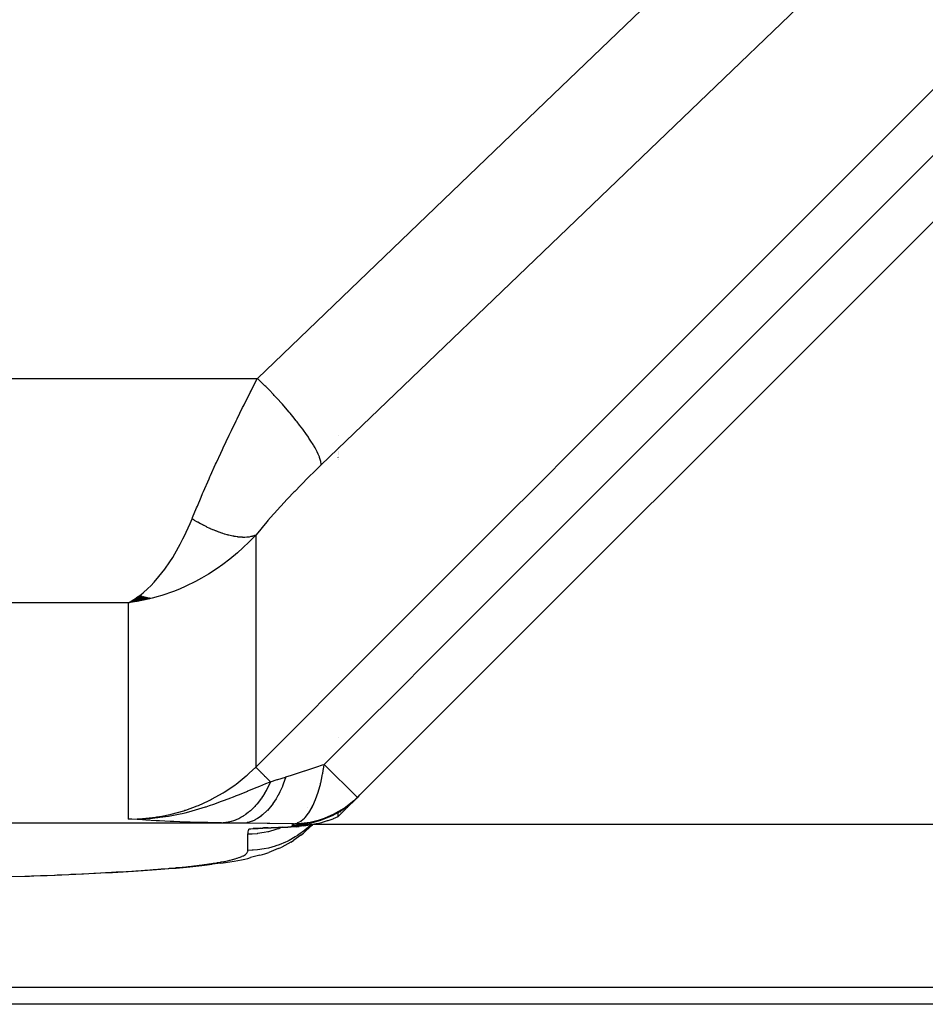
# Model space of a CAD drawing. Units: millimetres. Extents: x -302 to 494, y -351 to 351.
# Drawn here: x 48 to 59, y -348 to -337 of the extents above; entities that cross this region are included whole.
import ezdxf

# ---------------------------------------------------------------- set-up
doc = ezdxf.new("R2010")
doc.units = ezdxf.units.MM
doc.linetypes.add('DASHED', pattern=[9.652, 8.128, -1.524])
doc.layers.add('nevidi', color=4, linetype='DASHED')

msp = doc.modelspace()

# ---------------------------------------------------------------- linework, layer by layer
at = {"color": 2}
for p, q in [((52.213, -345.451), (59.914, -337.75)), ((59.914, -337.75), (52.213, -345.451)), ((52, -341.428), (52, -341.426)), ((52, -341.428), (52, -341.426)), ((52, -341.428), (52, -341.426)), ((52, -341.565), (52, -341.563)), ((52, -341.565), (52, -341.563)), ((52, -341.565), (52, -341.563)), ((52, -341.61), (52, -341.608)), ((52, -341.61), (52, -341.608)), ((52, -341.61), (52, -341.608)), ((52, -341.621), (52, -341.619)), ((52, -341.621), (52, -341.619)), ((52, -341.621), (52, -341.619)), ((52, -341.633), (52, -341.632)), ((52, -341.633), (52, -341.632)), ((52, -341.633), (52, -341.632)), ((52, -341.647), (52, -341.645)), ((52, -341.647), (52, -341.645)), ((52, -341.647), (52, -341.645)), ((52, -341.662), (52, -341.66)), ((52, -341.662), (52, -341.66)), ((52, -341.662), (52, -341.66)), ((52, -341.678), (52, -341.676)), ((52, -341.678), (52, -341.676)), ((52, -341.678), (52, -341.676)), ((52, -341.696), (52, -341.694)), ((52, -341.696), (52, -341.694)), ((52, -341.696), (52, -341.694)), ((49.812, -343.215), (49.672, -343.29)), ((49.817, -343.217), (49.672, -343.29)), ((49.806, -343.213), (49.709, -343.268)), ((49.801, -343.211), (49.763, -343.234)), ((49.822, -343.218), (49.672, -343.29)), ((49.827, -343.22), (49.672, -343.29)), ((49.832, -343.222), (49.672, -343.29)), ((49.838, -343.223), (49.672, -343.29)), ((49.843, -343.225), (49.672, -343.29)), ((49.848, -343.226), (49.672, -343.29)), ((49.853, -343.227), (49.672, -343.29)), ((49.858, -343.229), (49.672, -343.29)), ((49.863, -343.23), (49.672, -343.29)), ((49.868, -343.231), (49.672, -343.29)), ((49.874, -343.233), (49.672, -343.29)), ((49.879, -343.234), (49.672, -343.29)), ((49.884, -343.235), (49.672, -343.29)), ((49.889, -343.236), (49.672, -343.29)), ((49.894, -343.237), (49.672, -343.29)), ((49.899, -343.238), (49.672, -343.29)), ((49.904, -343.239), (49.672, -343.29)), ((49.91, -343.24), (49.672, -343.29)), ((49.915, -343.24), (49.672, -343.29)), ((49.92, -343.241), (49.672, -343.29)), ((49.771, -343.274), (49.739, -343.28)), ((52, -344.787), (52, -344.785)), ((52, -344.787), (52, -344.785)), ((52, -344.787), (52, -344.785)), ((52.24, -345.428), (52.293, -345.371)), ((51.744, -345.483), (51.743, -345.484)), ((51.752, -345.474), (51.751, -345.476)), ((52.159, -345.509), (52.141, -345.524)), ((52.177, -345.485), (52.147, -345.515)), ((52.212, -345.45), (52.213, -345.451)), ((52.24, -345.424), (52.213, -345.455)), ((52.24, -345.427), (52.24, -345.426)), ((51.662, -345.562), (51.661, -345.563)), ((52.05, -345.592), (52.048, -345.593)), ((51.139, -345.795), (51.124, -345.797)), ((51.488, -345.761), (51.569, -345.761)), ((51.506, -345.744), (51.519, -345.743)), ((51.543, -345.777), (51.567, -345.774)), ((51.619, -345.762), (51.579, -345.768)), ((51.676, -345.754), (51.586, -345.766)), ((51.68, -345.755), (51.602, -345.764)), ((51.617, -345.769), (51.689, -345.756)), ((51.703, -345.769), (51.617, -345.849)), ((51.704, -345.752), (51.702, -345.753)), ((51.477, -345.948), (51.376, -346.003)), ((51.588, -345.872), (51.509, -345.928)), ((51.337, -346.021), (51.233, -346.062)), ((51.132, -346.094), (51.028, -346.121)), ((50.697, -346.181), (50.603, -346.194)), ((48.522, -346.327), (48.576, -346.325)), ((60.5, -347.562), (46.993, -347.562)), ((60.5, -347.75), (40, -347.75))]:
    msp.add_line(p, q, dxfattribs=at)
for points in [[(49.672, -343.29), (49.711, -343.268), (49.764, -343.234), (49.798, -343.21)], [(51.506, -345.744), (51.556, -345.743), (51.692, -345.726), (51.825, -345.692), (51.951, -345.639), (52.069, -345.57), (52.177, -345.485)], [(52.001, -345.663), (52.003, -345.662), (52.005, -345.659), (52.01, -345.654), (52.011, -345.654), (52.011, -345.653), (52.012, -345.653), (52.013, -345.652), (52.019, -345.646), (52.023, -345.642), (52.028, -345.636), (52.039, -345.626), (52.039, -345.626), (52.039, -345.625), (52.042, -345.623), (52.052, -345.613), (52.059, -345.606), (52.065, -345.6), (52.078, -345.587), (52.08, -345.585), (52.08, -345.585), (52.081, -345.584), (52.083, -345.581), (52.095, -345.569), (52.105, -345.559), (52.112, -345.552), (52.127, -345.538), (52.129, -345.535), (52.129, -345.535), (52.131, -345.534), (52.133, -345.532), (52.147, -345.517), (52.157, -345.507)], [(52.002, -345.62), (51.934, -345.657), (51.807, -345.709), (51.675, -345.744), (51.538, -345.76)], [(52, -345.664), (52.001, -345.642), (52.002, -345.62)], [(52.147, -345.515), (52.135, -345.526), (52.133, -345.528), (52.127, -345.533), (52.117, -345.541), (52.113, -345.545), (52.102, -345.554), (52.092, -345.562), (52.088, -345.565), (52.079, -345.571), (52.074, -345.575), (52.071, -345.577), (52.06, -345.584), (52.052, -345.59), (52.048, -345.593), (52.046, -345.594), (52.04, -345.598), (52.036, -345.6), (52.035, -345.601), (52.026, -345.607), (52.02, -345.61), (52.017, -345.612), (52.012, -345.614), (52.01, -345.616), (52.008, -345.616), (52.004, -345.619), (52.002, -345.62)], [(51.569, -345.761), (51.577, -345.761), (51.629, -345.76), (51.641, -345.759), (51.694, -345.754), (51.705, -345.752), (51.759, -345.743), (51.767, -345.742), (51.822, -345.729), (51.829, -345.727), (51.885, -345.71), (51.89, -345.709), (51.945, -345.688), (51.95, -345.686), (52, -345.664)], [(51.225, -345.789), (51.216, -345.789), (51.205, -345.79), (51.195, -345.79), (51.185, -345.791), (51.176, -345.791), (51.168, -345.792), (51.162, -345.792)], [(51.543, -345.777), (51.535, -345.777), (51.524, -345.778), (51.509, -345.778), (51.494, -345.779), (51.478, -345.779)], [(51.695, -345.754), (51.688, -345.755), (51.619, -345.762)], [(51.703, -345.769), (51.715, -345.757), (51.721, -345.749)], [(51.477, -345.948), (51.494, -345.938), (51.509, -345.928)], [(51.588, -345.872), (51.603, -345.86), (51.617, -345.849)], [(51.337, -346.021), (51.358, -346.012), (51.376, -346.003)], [(50.697, -346.181), (50.75, -346.174), (50.8, -346.166), (50.846, -346.159), (50.889, -346.151), (50.928, -346.144), (50.964, -346.136), (50.998, -346.129), (51.028, -346.121)], [(51.132, -346.094), (51.161, -346.086), (51.187, -346.078), (51.211, -346.07), (51.233, -346.062)], [(49.29, -346.295), (49.368, -346.291), (49.495, -346.284), (49.616, -346.278), (49.729, -346.271), (49.836, -346.264), (49.936, -346.257), (50.031, -346.25), (50.12, -346.243), (50.203, -346.236), (50.281, -346.229), (50.355, -346.222), (50.423, -346.215), (50.487, -346.208), (50.547, -346.201), (50.603, -346.194)], [(48.596, -346.324), (48.771, -346.318), (48.934, -346.311), (49.088, -346.305), (49.232, -346.298)]]:
    msp.add_lwpolyline(points, dxfattribs=at)
msp.add_arc((51.506, -344.744), 1, 270.756, 315, dxfattribs=at)
at = {"layer": 'nevidi', "color": 7, "linetype": 'Continuous'}
for p, q in [((47, -340.797), (51.106, -340.797)), ((51.086, -342.538), (51.086, -345.115)), ((49.672, -343.29), (47, -343.29)), ((49.739, -343.28), (49.672, -343.29)), ((49.672, -345.692), (49.672, -343.29)), ((49.909, -343.245), (49.771, -343.274)), ((51.847, -345.085), (52.212, -345.45)), ((51.715, -345.557), (51.712, -345.56)), ((52.027, -345.613), (52.025, -345.614)), ((50.935, -345.739), (47, -345.739)), ((51.162, -345.792), (51.129, -345.798)), ((51.172, -345.791), (51.163, -345.792)), ((51.488, -345.761), (51.506, -345.744)), ((51.519, -345.743), (51.545, -345.736)), ((51.719, -345.75), (66.5, -345.75)), ((51, -346.04), (51, -345.86))]:
    msp.add_line(p, q, dxfattribs=at)
for points in [[(51.106, -340.797), (54.3, -337.73), (57.493, -334.662)], [(58.2, -335.623), (55.007, -338.69), (51.813, -341.758)], [(51.086, -345.115), (51.749, -344.452), (51.813, -344.387), (52.501, -343.699), (52.565, -343.635), (53.253, -342.947), (53.317, -342.882), (54.005, -342.194), (54.069, -342.13), (54.757, -341.442), (54.821, -341.377), (55.509, -340.689), (55.573, -340.625), (56.261, -339.937), (56.325, -339.872), (57.013, -339.184), (57.077, -339.12), (57.764, -338.431), (57.829, -338.367), (58.516, -337.679), (58.581, -337.615), (59.179, -337.016)], [(59.547, -337.383), (58.884, -338.046), (58.82, -338.11), (58.132, -338.798), (58.068, -338.862), (57.38, -339.551), (57.315, -339.615), (56.627, -340.303), (56.563, -340.367), (55.875, -341.055), (55.811, -341.12), (55.123, -341.808), (55.059, -341.872), (54.371, -342.56), (54.307, -342.624), (53.619, -343.312), (53.555, -343.377), (52.867, -344.065), (52.803, -344.129), (52.115, -344.817), (52.049, -344.883), (51.847, -345.085)], [(50.379, -342.358), (50.385, -342.342), (50.429, -342.236), (50.438, -342.215), (50.48, -342.115), (50.497, -342.075), (50.506, -342.054), (50.568, -341.913), (50.577, -341.892), (50.585, -341.875), (50.641, -341.751), (50.651, -341.73), (50.698, -341.627), (50.716, -341.588), (50.726, -341.567), (50.792, -341.427), (50.802, -341.406), (50.817, -341.375), (50.87, -341.267), (50.88, -341.246), (50.941, -341.122), (50.947, -341.109), (50.957, -341.089), (51.025, -340.954), (51.036, -340.934), (51.067, -340.873), (51.104, -340.801), (51.106, -340.797)], [(51.813, -341.758), (51.813, -341.744), (51.81, -341.726), (51.809, -341.721), (51.803, -341.697), (51.795, -341.675), (51.793, -341.668), (51.78, -341.639), (51.767, -341.612), (51.764, -341.605), (51.745, -341.57), (51.728, -341.54), (51.723, -341.532), (51.698, -341.493), (51.677, -341.46), (51.671, -341.451), (51.641, -341.408), (51.616, -341.372), (51.608, -341.362), (51.574, -341.316), (51.545, -341.279), (51.537, -341.269), (51.498, -341.221), (51.467, -341.183), (51.458, -341.172), (51.416, -341.123), (51.382, -341.085), (51.373, -341.074), (51.327, -341.024), (51.292, -340.986), (51.282, -340.975), (51.235, -340.926), (51.199, -340.889), (51.189, -340.879), (51.14, -340.83), (51.106, -340.797)], [(51.813, -341.758), (51.753, -341.816), (51.743, -341.826), (51.674, -341.893), (51.664, -341.903), (51.597, -341.972), (51.587, -341.982), (51.519, -342.052), (51.509, -342.062), (51.443, -342.132), (51.433, -342.143), (51.367, -342.214), (51.358, -342.224), (51.294, -342.295), (51.284, -342.305), (51.222, -342.376), (51.213, -342.386), (51.153, -342.457), (51.145, -342.467), (51.087, -342.537), (51.086, -342.538)], [(49.798, -343.21), (49.836, -343.18), (49.889, -343.132), (49.922, -343.1), (49.958, -343.062), (50.012, -342.999), (50.045, -342.958), (50.076, -342.917), (50.133, -342.834), (50.165, -342.785), (50.188, -342.746), (50.248, -342.639), (50.278, -342.58), (50.291, -342.554), (50.357, -342.409), (50.379, -342.358)], [(51.086, -342.538), (51.074, -342.543), (51.073, -342.544), (51.055, -342.55), (51.053, -342.55), (51.052, -342.551), (51.047, -342.552), (51.035, -342.555), (51.033, -342.555), (51.013, -342.559), (51.012, -342.559), (51.008, -342.559), (51.003, -342.56), (50.99, -342.561), (50.989, -342.561), (50.967, -342.563), (50.965, -342.563), (50.959, -342.563), (50.953, -342.563), (50.942, -342.563), (50.94, -342.562), (50.916, -342.561), (50.914, -342.561), (50.906, -342.56), (50.9, -342.56), (50.889, -342.559), (50.888, -342.558), (50.862, -342.555), (50.86, -342.554), (50.848, -342.552), (50.842, -342.551), (50.833, -342.55), (50.831, -342.549), (50.804, -342.543), (50.802, -342.543), (50.787, -342.539), (50.78, -342.537), (50.773, -342.536), (50.771, -342.535), (50.742, -342.527), (50.74, -342.526), (50.722, -342.52), (50.715, -342.518), (50.711, -342.517), (50.709, -342.516), (50.679, -342.505), (50.677, -342.504), (50.655, -342.496), (50.647, -342.493), (50.646, -342.493), (50.644, -342.492), (50.613, -342.479), (50.61, -342.478), (50.585, -342.467), (50.579, -342.464), (50.578, -342.464), (50.577, -342.463), (50.545, -342.448), (50.543, -342.447), (50.514, -342.433), (50.511, -342.431), (50.508, -342.43), (50.506, -342.429), (50.476, -342.413), (50.474, -342.412), (50.442, -342.395), (50.441, -342.394), (50.439, -342.393), (50.434, -342.39), (50.407, -342.374), (50.404, -342.373), (50.379, -342.358)], [(51.086, -342.538), (51.014, -342.614), (50.944, -342.681), (50.885, -342.735), (50.798, -342.807), (50.72, -342.866), (50.658, -342.91), (50.562, -342.972), (50.484, -343.017), (50.419, -343.052), (50.309, -343.106), (50.239, -343.137), (50.173, -343.163), (50.043, -343.208), (49.99, -343.224), (49.924, -343.242)], [(49.672, -345.692), (49.771, -345.69), (49.816, -345.688), (49.83, -345.687), (49.976, -345.67), (49.989, -345.668), (50.043, -345.659), (50.133, -345.641), (50.146, -345.638), (50.287, -345.599), (50.3, -345.595), (50.309, -345.592), (50.437, -345.545), (50.45, -345.54), (50.562, -345.489), (50.583, -345.479), (50.596, -345.472), (50.724, -345.4), (50.736, -345.393), (50.798, -345.353), (50.857, -345.311), (50.868, -345.303), (50.981, -345.212), (50.992, -345.203), (51.013, -345.184), (51.086, -345.115)], [(51.25, -345.279), (51.249, -345.278), (51.243, -345.272), (51.216, -345.245), (51.212, -345.241), (51.194, -345.223), (51.189, -345.218), (51.183, -345.212), (51.18, -345.209), (51.155, -345.184), (51.152, -345.181), (51.15, -345.179), (51.145, -345.174), (51.131, -345.16), (51.129, -345.158), (51.117, -345.146), (51.113, -345.142), (51.112, -345.141), (51.11, -345.139), (51.098, -345.127), (51.097, -345.126), (51.095, -345.124), (51.093, -345.122), (51.089, -345.119), (51.089, -345.118), (51.086, -345.115), (51.086, -345.115)], [(51.42, -345.224), (51.484, -345.203), (51.604, -345.164), (51.628, -345.157), (51.632, -345.155), (51.764, -345.112), (51.827, -345.091), (51.847, -345.085)], [(51.546, -345.736), (51.555, -345.732), (51.573, -345.724), (51.59, -345.714), (51.59, -345.713), (51.626, -345.683), (51.633, -345.676), (51.634, -345.675), (51.673, -345.626), (51.674, -345.625), (51.675, -345.623), (51.676, -345.622), (51.712, -345.56), (51.713, -345.558), (51.723, -345.539), (51.748, -345.482), (51.749, -345.481), (51.751, -345.474), (51.766, -345.435), (51.78, -345.394), (51.781, -345.392), (51.798, -345.332), (51.804, -345.308), (51.807, -345.295), (51.808, -345.293), (51.825, -345.212), (51.829, -345.189), (51.83, -345.186), (51.835, -345.154), (51.842, -345.115), (51.847, -345.085)], [(49.672, -345.692), (49.813, -345.691), (49.91, -345.685), (49.94, -345.682), (49.966, -345.679), (50, -345.676), (50.022, -345.673), (50.118, -345.659), (50.227, -345.638), (50.246, -345.634), (50.268, -345.63), (50.301, -345.622), (50.345, -345.611), (50.418, -345.591), (50.528, -345.557), (50.537, -345.555), (50.572, -345.543), (50.622, -345.526), (50.708, -345.495), (50.73, -345.487), (50.78, -345.467), (50.857, -345.437), (50.861, -345.436), (50.895, -345.422), (50.998, -345.381), (51, -345.38), (51.067, -345.352), (51.073, -345.35), (51.131, -345.326), (51.199, -345.299), (51.24, -345.282), (51.25, -345.279)], [(51.25, -345.279), (51.239, -345.303), (51.238, -345.305), (51.222, -345.339), (51.221, -345.341), (51.206, -345.369), (51.205, -345.371), (51.204, -345.373), (51.202, -345.375), (51.185, -345.406), (51.183, -345.408), (51.165, -345.438), (51.163, -345.44), (51.149, -345.461), (51.148, -345.462), (51.144, -345.468), (51.142, -345.47), (51.122, -345.497), (51.121, -345.499), (51.1, -345.525), (51.098, -345.527), (51.085, -345.541), (51.084, -345.543), (51.076, -345.551), (51.075, -345.553), (51.053, -345.576), (51.051, -345.577), (51.028, -345.599), (51.026, -345.6), (51.016, -345.609), (51.014, -345.61), (51.003, -345.62), (51.001, -345.621), (50.977, -345.639), (50.975, -345.641), (50.951, -345.657), (50.949, -345.658), (50.942, -345.663), (50.94, -345.664), (50.924, -345.673), (50.922, -345.674), (50.897, -345.688), (50.895, -345.688), (50.869, -345.7), (50.868, -345.701), (50.864, -345.702), (50.862, -345.703), (50.841, -345.711), (50.84, -345.711), (50.813, -345.719), (50.812, -345.72), (50.785, -345.726), (50.783, -345.727), (50.783, -345.727), (50.781, -345.727), (50.757, -345.731), (50.755, -345.731), (50.728, -345.734), (50.726, -345.734)], [(51.42, -345.224), (51.392, -345.303), (51.392, -345.305), (51.383, -345.327), (51.382, -345.329), (51.355, -345.388), (51.354, -345.39), (51.334, -345.43), (51.333, -345.432), (51.313, -345.466), (51.312, -345.468), (51.278, -345.52), (51.276, -345.522), (51.267, -345.535), (51.266, -345.537), (51.217, -345.596), (51.216, -345.597), (51.214, -345.598), (51.163, -345.646), (51.162, -345.647), (51.148, -345.658), (51.147, -345.659), (51.107, -345.686), (51.106, -345.686), (51.077, -345.702), (51.076, -345.703), (51.049, -345.715), (51.048, -345.715), (51.004, -345.729), (51.002, -345.73), (50.99, -345.732), (50.989, -345.733), (50.935, -345.739)], [(51.25, -345.279), (51.25, -345.279), (51.326, -345.254), (51.333, -345.252), (51.415, -345.226), (51.417, -345.225), (51.42, -345.224)], [(52.213, -345.455), (52.197, -345.472), (52.161, -345.507), (52.159, -345.509)], [(52.24, -345.426), (52.24, -345.428), (52.24, -345.428)], [(52.153, -345.515), (52.144, -345.523), (52.131, -345.534)], [(50.707, -345.735), (50.556, -345.732), (50.504, -345.731), (50.358, -345.727), (50.309, -345.726), (50.177, -345.721), (50.136, -345.719), (50.017, -345.713), (49.979, -345.711), (49.867, -345.704), (49.83, -345.702), (49.712, -345.695), (49.672, -345.692)], [(50.935, -345.739), (50.829, -345.737), (50.819, -345.737), (50.714, -345.736), (50.707, -345.735)], [(51.506, -345.744), (51.244, -345.742), (51.212, -345.741), (50.959, -345.739), (50.935, -345.739)], [(51.701, -345.753), (51.662, -345.79), (51.658, -345.793), (51.626, -345.82), (51.565, -345.865), (51.551, -345.874), (51.525, -345.891), (51.459, -345.929), (51.435, -345.941), (51.416, -345.949), (51.346, -345.978), (51.31, -345.991), (51.301, -345.994), (51.228, -346.014), (51.181, -346.024), (51.18, -346.024), (51.106, -346.034), (51.058, -346.038), (51.047, -346.039), (51, -346.04)], [(51.38, -345.783), (51.346, -345.798), (51.341, -345.799), (51.31, -345.81), (51.227, -345.833), (51.222, -345.834), (51.18, -345.843), (51.106, -345.854), (51.101, -345.855), (51.047, -345.859), (51, -345.86)], [(51, -345.86), (51.001, -345.849), (51.001, -345.847), (51.002, -345.835), (51.003, -345.833), (51.005, -345.821), (51.006, -345.819), (51.008, -345.807), (51.009, -345.806)], [(51.009, -345.806), (51.013, -345.804), (51.014, -345.803), (51.028, -345.801), (51.031, -345.801), (51.054, -345.798), (51.057, -345.798)], [(51.115, -345.8), (51.115, -345.8), (51.11, -345.801), (51.009, -345.806)], [(51.057, -345.798), (51.062, -345.798), (51.063, -345.798), (51.065, -345.797), (51.068, -345.797), (51.072, -345.797), (51.073, -345.797), (51.076, -345.797), (51.08, -345.796), (51.082, -345.796), (51.083, -345.796), (51.085, -345.796), (51.089, -345.796), (51.092, -345.796), (51.094, -345.795), (51.098, -345.795), (51.102, -345.795), (51.104, -345.795), (51.105, -345.795), (51.107, -345.795), (51.112, -345.794), (51.116, -345.794), (51.117, -345.794), (51.122, -345.794), (51.127, -345.794), (51.128, -345.793), (51.13, -345.793), (51.132, -345.793), (51.137, -345.793), (51.141, -345.793), (51.143, -345.793), (51.148, -345.792), (51.153, -345.792), (51.155, -345.792), (51.156, -345.792), (51.159, -345.792), (51.164, -345.792), (51.169, -345.791), (51.17, -345.791), (51.176, -345.791), (51.182, -345.791), (51.183, -345.791), (51.185, -345.791), (51.188, -345.791), (51.194, -345.79), (51.198, -345.79), (51.2, -345.79), (51.206, -345.79), (51.212, -345.789), (51.213, -345.789), (51.215, -345.789), (51.218, -345.789), (51.225, -345.789), (51.229, -345.789), (51.231, -345.789), (51.238, -345.788), (51.244, -345.788), (51.246, -345.788), (51.248, -345.788), (51.251, -345.788), (51.258, -345.788), (51.262, -345.787), (51.264, -345.787), (51.264, -345.787), (51.271, -345.787), (51.278, -345.787), (51.279, -345.787), (51.281, -345.787), (51.285, -345.786), (51.292, -345.786), (51.297, -345.786), (51.299, -345.786), (51.299, -345.786), (51.306, -345.786), (51.313, -345.785), (51.314, -345.785), (51.317, -345.785), (51.32, -345.785), (51.328, -345.785), (51.332, -345.785), (51.334, -345.785), (51.335, -345.785), (51.342, -345.784), (51.349, -345.784), (51.35, -345.784), (51.352, -345.784), (51.357, -345.784), (51.364, -345.784), (51.368, -345.783), (51.37, -345.783), (51.371, -345.783), (51.378, -345.783), (51.386, -345.783), (51.386, -345.783), (51.388, -345.783), (51.393, -345.783), (51.4, -345.782), (51.404, -345.782), (51.406, -345.782), (51.407, -345.782), (51.414, -345.782), (51.421, -345.781), (51.422, -345.781), (51.424, -345.781), (51.428, -345.781), (51.435, -345.781), (51.438, -345.781), (51.441, -345.781), (51.442, -345.781), (51.448, -345.78), (51.454, -345.78), (51.454, -345.78), (51.456, -345.78), (51.46, -345.78), (51.466, -345.78), (51.468, -345.779), (51.47, -345.779), (51.471, -345.779), (51.475, -345.779), (51.478, -345.779)], [(51.162, -345.792), (51.123, -345.796), (51.057, -345.798)], [(51.48, -345.778), (51.475, -345.776), (51.475, -345.775), (51.482, -345.773), (51.483, -345.772), (51.501, -345.77), (51.503, -345.77), (51.527, -345.767), (51.529, -345.767), (51.553, -345.764), (51.555, -345.764), (51.569, -345.761)], [(51.702, -345.753), (51.689, -345.755), (51.641, -345.765), (51.617, -345.768), (51.596, -345.771), (51.588, -345.772), (51.567, -345.774), (51.544, -345.776), (51.494, -345.778), (51.48, -345.778)], [(48.363, -346.332), (48.522, -346.326), (48.547, -346.325), (48.696, -346.32), (48.719, -346.319), (48.859, -346.314), (48.881, -346.313), (49.012, -346.307), (49.033, -346.306), (49.155, -346.3), (49.175, -346.3), (49.29, -346.294), (49.308, -346.293), (49.417, -346.287), (49.434, -346.286), (49.536, -346.28), (49.553, -346.28), (49.649, -346.274), (49.664, -346.273), (49.755, -346.267), (49.769, -346.266), (49.854, -346.26), (49.868, -346.259), (49.948, -346.253), (49.961, -346.252), (50.036, -346.246), (50.048, -346.245), (50.119, -346.24), (50.13, -346.239), (50.196, -346.233), (50.207, -346.232), (50.269, -346.226), (50.279, -346.225), (50.337, -346.219), (50.346, -346.218), (50.4, -346.212), (50.408, -346.211), (50.459, -346.205), (50.467, -346.204), (50.514, -346.198), (50.521, -346.197), (50.565, -346.191), (50.572, -346.19), (50.612, -346.184), (50.618, -346.183), (50.656, -346.177), (50.662, -346.176), (50.696, -346.17), (50.702, -346.169), (50.733, -346.163), (50.738, -346.162), (50.768, -346.156), (50.772, -346.155), (50.799, -346.149), (50.803, -346.148), (50.827, -346.142), (50.831, -346.141), (50.853, -346.135), (50.857, -346.134), (50.877, -346.128), (50.88, -346.127), (50.898, -346.121), (50.901, -346.12), (50.917, -346.114), (50.919, -346.113), (50.933, -346.107), (50.935, -346.106), (50.948, -346.1), (50.949, -346.099), (50.96, -346.093), (50.962, -346.092), (50.971, -346.086), (50.972, -346.085), (50.979, -346.079), (50.981, -346.078), (50.987, -346.072), (50.987, -346.071), (50.992, -346.065), (50.993, -346.064), (50.996, -346.058), (50.996, -346.057), (50.999, -346.051), (50.999, -346.05), (51, -346.044), (51, -346.043), (51, -346.04)]]:
    msp.add_lwpolyline(points, dxfattribs=at)

doc.saveas('drawing.dxf')
